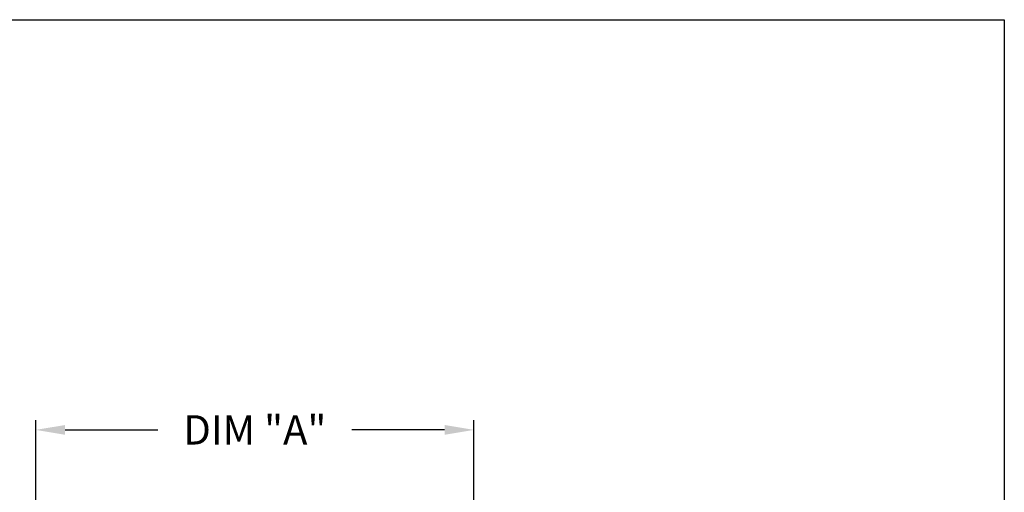
# Model space of a CAD drawing. Units: inches. Extents: x 170 to 284, y 215 to 248.
# Drawn here: x 186 to 189, y 226 to 227 of the extents above; entities that cross this region are included whole.
import ezdxf

# ---------------------------------------------------------------- set-up
doc = ezdxf.new("R2010")
doc.units = ezdxf.units.IN
doc.header["$LTSCALE"] = 0.25
doc.header["$MEASUREMENT"] = 0
doc.layers.add('ANNOTATIONS', color=1, linetype='Continuous')
doc.styles.add('ARIAL', font='arial.ttf', dxfattribs={"height": 0.09375})
doc.dimstyles.new('STANDARD$0', dxfattribs={"dimtxt": 0.09375, "dimasz": 0.09375, "dimexe": 0.03125, "dimexo": 0.046875, "dimgap": 0.09, "dimtad": 0, "dimtih": 1, "dimtoh": 1, "dimdec": 4, "dimzin": 0, "dimdsep": 46, "dimtxsty": 'ARIAL', "dimcen": 0.09, "dimadec": 0, "dimazin": 0, "dimtfac": 1, "dimtdec": 4, "dimtofl": 0, "dimtmove": 0, "dimatfit": 1, "dimfxl": 1, "dimtolj": 1, "dimtzin": 0, "dimarcsym": 0})

# ---------------------------------------------------------------- blocks, each defined once
blk = doc.blocks.new('*D44')
at = {"layer": 'ANNOTATIONS', "color": 0, "lineweight": -2, "transparency": 16777216}
for p, q in [((185.9645, 225.4792), (185.9645, 226.2131)), ((187.3644, 224.3792), (187.3644, 226.2131)), ((186.0582, 226.1819), (186.3542, 226.1819)), ((187.2706, 226.1819), (186.9747, 226.1819))]:
    blk.add_line(p, q, dxfattribs=at)
at = {"layer": 'ANNOTATIONS', "color": 0, "transparency": 16777216}
for points in [[(186.0582, 226.1975), (186.0582, 226.1662), (185.9645, 226.1819)], [(187.2706, 226.1975), (187.2706, 226.1662), (187.3644, 226.1819)]]:
    blk.add_solid(points, dxfattribs=at)
at = {"layer": 'defpoints', "color": 0, "transparency": 16777216}
for p in [(187.3644, 226.1819), (185.9645, 225.4324), (187.3644, 224.3323)]:
    blk.add_point(p, dxfattribs=at)
at = {"layer": 'ANNOTATIONS', "color": 0, "transparency": 16777216, "insert": (186.6644, 226.1819), "char_height": 0.09375, "attachment_point": 5, "style": 'ARIAL'}
blk.add_mtext('\\A1;DIM "A"', dxfattribs=at)

msp = doc.modelspace()

# ---------------------------------------------------------------- linework, layer by layer
at = {"layer": 'defpoints'}
msp.add_lwpolyline([(189.05875, 214.75854), (169.58887, 214.75854), (169.58887, 227.49365), (189.05875, 227.49365)], close=True, dxfattribs=at)

# ---------------------------------------------------------------- dimensions: what is measured, and where the dimension line sits
at = {"layer": 'ANNOTATIONS'}
dim = msp.add_linear_dim(base=(187.36437, 226.18185), p1=(185.96449, 225.43235), p2=(187.36437, 224.33231), text='DIM "A"', dimstyle='STANDARD$0', dxfattribs=at)
dim.commit()
dim.dimension.update_dxf_attribs({"geometry": '*D44', "text_midpoint": (186.66443, 226.18185)})

doc.saveas('drawing.dxf')
